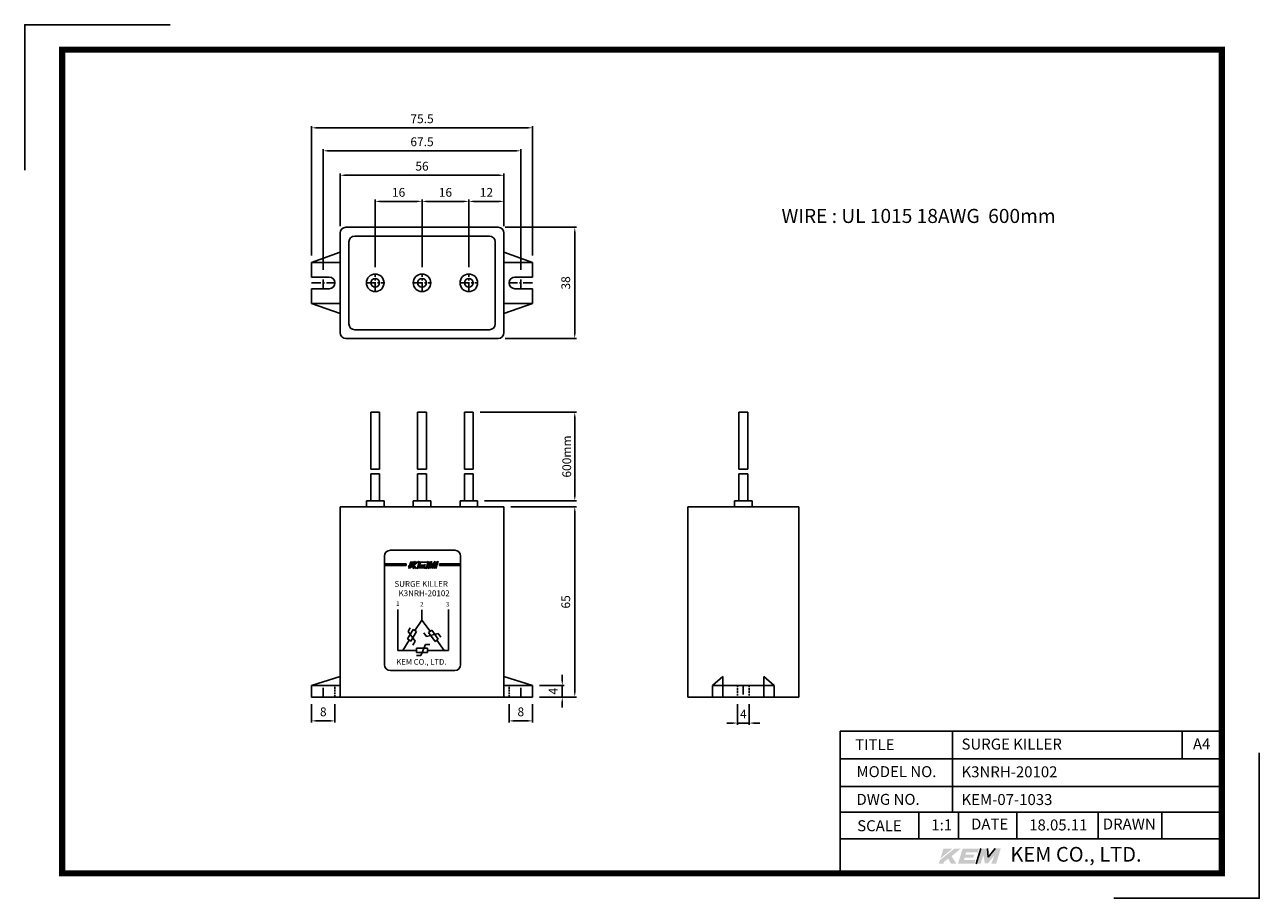
# Model space of a CAD drawing. Units: inches. Extents: x 10509 to 10931, y 11000 to 11299.
import ezdxf

# ---------------------------------------------------------------- set-up
doc = ezdxf.new("R2010")
doc.units = ezdxf.units.IN
doc.header["$LTSCALE"] = 0.1
doc.linetypes.add('CENTER', pattern=[50.8, 31.75, -6.35, 6.35, -6.35])
doc.linetypes.add('HIDDEN', pattern=[9.525, 6.35, -3.175])
for name, color, linetype in [('1', 1, 'CENTER'), ('2', 2, 'HIDDEN'), ('3', 3, 'Continuous')]:
    doc.layers.add(name, color=color, linetype=linetype)
doc.styles.add('KEM', font='romans.shx')
doc.styles.get("Standard").update_dxf_attribs({"font": 'arial.ttf'})
doc.dimstyles.new('KEM 치수', dxfattribs={"dimtxt": 2.5, "dimasz": 2.5, "dimexe": 0.5, "dimexo": 0.5, "dimgap": 1, "dimtad": 3, "dimdsep": 46, "dimtxsty": 'KEM', "dimcen": 2, "dimclrd": 1, "dimclre": 1, "dimclrt": 7, "dimazin": 2, "dimtfac": 1, "dimtmove": 0, "dimatfit": 3, "dimfxl": 0.5, "dimlwd": -1, "dimlwe": -1, "dimarcsym": 0})

# ---------------------------------------------------------------- blocks, each defined once
blk = doc.blocks.new('*D3138')
at = {"color": 1, "transparency": 16777216}
for p, q in [((10617.28, 11230.05), (10617.28, 11248)), ((10671.48, 11247.4), (10619.08, 11247.4))]:
    blk.add_line(p, q, dxfattribs=at)
at = {"color": 1, "linetype": 'ByBlock', "transparency": 16777216}
blk.add_line((10673.28, 11230.05), (10673.28, 11248), dxfattribs=at)
at = {"color": 1, "transparency": 16777216}
for points in [[(10619.08, 11247.7), (10619.08, 11247.1), (10617.28, 11247.4)], [(10671.48, 11247.7), (10671.48, 11247.1), (10673.28, 11247.4)]]:
    blk.add_solid(points, dxfattribs=at)
at = {"layer": 'Defpoints', "color": 0, "transparency": 16777216}
for p in [(10617.28, 11247.4), (10617.28, 11227.65), (10673.28, 11227.65)]:
    blk.add_point(p, dxfattribs=at)
at = {"color": 2, "transparency": 16777216, "insert": (10645.28, 11250.1), "char_height": 3, "attachment_point": 5, "style": 'KEM'}
blk.add_mtext('56', dxfattribs=at)
blk = doc.blocks.new('*D3139')
at = {"color": 1, "transparency": 16777216}
for p, q in [((10611.53, 11215.05), (10611.53, 11256.35)), ((10677.23, 11255.75), (10613.33, 11255.75))]:
    blk.add_line(p, q, dxfattribs=at)
at = {"color": 1, "linetype": 'ByBlock', "transparency": 16777216}
blk.add_line((10679.03, 11215.05), (10679.03, 11256.35), dxfattribs=at)
at = {"color": 1, "transparency": 16777216}
for points in [[(10613.33, 11256.05), (10613.33, 11255.45), (10611.53, 11255.75)], [(10677.23, 11256.05), (10677.23, 11255.45), (10679.03, 11255.75)]]:
    blk.add_solid(points, dxfattribs=at)
at = {"layer": 'Defpoints', "color": 0, "transparency": 16777216}
for p in [(10611.53, 11255.75), (10611.53, 11212.65), (10679.03, 11212.65)]:
    blk.add_point(p, dxfattribs=at)
at = {"color": 2, "transparency": 16777216, "insert": (10645.28, 11258.45), "char_height": 3, "attachment_point": 5, "style": 'KEM'}
blk.add_mtext('67.5', dxfattribs=at)
blk = doc.blocks.new('*D3140')
at = {"color": 1, "transparency": 16777216}
for p, q in [((10607.53, 11220.05), (10607.53, 11264.2)), ((10681.23, 11263.6), (10609.33, 11263.6))]:
    blk.add_line(p, q, dxfattribs=at)
at = {"color": 1, "linetype": 'ByBlock', "transparency": 16777216}
blk.add_line((10683.03, 11220.05), (10683.03, 11264.2), dxfattribs=at)
at = {"color": 1, "transparency": 16777216}
for points in [[(10609.33, 11263.9), (10609.33, 11263.3), (10607.53, 11263.6)], [(10681.23, 11263.9), (10681.23, 11263.3), (10683.03, 11263.6)]]:
    blk.add_solid(points, dxfattribs=at)
at = {"layer": 'Defpoints', "color": 0, "transparency": 16777216}
for p in [(10607.53, 11263.6), (10607.53, 11217.65), (10683.03, 11217.65)]:
    blk.add_point(p, dxfattribs=at)
at = {"color": 2, "transparency": 16777216, "insert": (10645.28, 11266.3), "char_height": 3, "attachment_point": 5, "style": 'KEM'}
blk.add_mtext('75.5', dxfattribs=at)
blk = doc.blocks.new('*D3141')
at = {"color": 1, "linetype": 'ByBlock', "transparency": 16777216}
blk.add_line((10673.68, 11229.65), (10698.08, 11229.65), dxfattribs=at)
at = {"color": 1, "transparency": 16777216}
for p, q in [((10697.48, 11227.85), (10697.48, 11193.45)), ((10673.68, 11191.65), (10698.08, 11191.65))]:
    blk.add_line(p, q, dxfattribs=at)
for points in [[(10697.18, 11227.85), (10697.78, 11227.85), (10697.48, 11229.65)], [(10697.18, 11193.45), (10697.78, 11193.45), (10697.48, 11191.65)]]:
    blk.add_solid(points, dxfattribs=at)
at = {"layer": 'Defpoints', "color": 0, "transparency": 16777216}
for p in [(10671.28, 11229.65), (10671.28, 11191.65), (10697.48, 11191.65)]:
    blk.add_point(p, dxfattribs=at)
at = {"color": 2, "transparency": 16777216, "insert": (10694.78, 11210.65), "char_height": 3, "attachment_point": 5, "rotation": 90, "style": 'KEM'}
blk.add_mtext('38', dxfattribs=at)
blk = doc.blocks.new('*D3142')
at = {"color": 1, "transparency": 16777216}
for p, q in [((10675.68, 11134.2), (10698.08, 11134.2)), ((10697.48, 11071), (10697.48, 11132.4))]:
    blk.add_line(p, q, dxfattribs=at)
at = {"color": 1, "linetype": 'ByBlock', "transparency": 16777216}
blk.add_line((10685.43, 11069.2), (10698.08, 11069.2), dxfattribs=at)
at = {"color": 1, "transparency": 16777216}
for points in [[(10697.18, 11132.4), (10697.78, 11132.4), (10697.48, 11134.2)], [(10697.18, 11071), (10697.78, 11071), (10697.48, 11069.2)]]:
    blk.add_solid(points, dxfattribs=at)
at = {"layer": 'Defpoints', "color": 0, "transparency": 16777216}
for p in [(10673.28, 11134.2), (10697.48, 11134.2), (10683.03, 11069.2)]:
    blk.add_point(p, dxfattribs=at)
at = {"color": 2, "transparency": 16777216, "insert": (10694.78, 11101.7), "char_height": 3, "attachment_point": 5, "rotation": 90, "style": 'KEM'}
blk.add_mtext('65', dxfattribs=at)
blk = doc.blocks.new('*D3143')
at = {"color": 1, "transparency": 16777216}
for p, q in [((10665.18, 11166.5), (10698.08, 11166.5)), ((10697.48, 11138), (10697.48, 11164.7))]:
    blk.add_line(p, q, dxfattribs=at)
at = {"color": 1, "linetype": 'ByBlock', "transparency": 16777216}
blk.add_line((10666.68, 11136.2), (10698.08, 11136.2), dxfattribs=at)
at = {"color": 1, "transparency": 16777216}
for points in [[(10697.18, 11164.7), (10697.78, 11164.7), (10697.48, 11166.5)], [(10697.18, 11138), (10697.78, 11138), (10697.48, 11136.2)]]:
    blk.add_solid(points, dxfattribs=at)
at = {"layer": 'Defpoints', "color": 0, "transparency": 16777216}
for p in [(10662.78, 11166.5), (10697.48, 11166.5), (10664.28, 11136.2)]:
    blk.add_point(p, dxfattribs=at)
at = {"color": 2, "transparency": 16777216, "insert": (10694.74, 11151.35), "char_height": 3, "attachment_point": 5, "rotation": 90, "style": 'KEM'}
blk.add_mtext('600{\\fGulim|b0|i0|c129|p50;mm}', dxfattribs=at)
blk = doc.blocks.new('*D3144')
at = {"color": 1, "transparency": 16777216}
for p, q in [((10693.2, 11075), (10693.2, 11076.8)), ((10685.43, 11073.2), (10693.8, 11073.2)), ((10693.2, 11069.2), (10693.2, 11073.2)), ((10693.2, 11067.4), (10693.2, 11065.6))]:
    blk.add_line(p, q, dxfattribs=at)
at = {"color": 1, "linetype": 'ByBlock', "transparency": 16777216}
blk.add_line((10685.43, 11069.2), (10693.8, 11069.2), dxfattribs=at)
at = {"color": 1, "transparency": 16777216}
for points in [[(10692.9, 11075), (10693.5, 11075), (10693.2, 11073.2)], [(10692.9, 11067.4), (10693.5, 11067.4), (10693.2, 11069.2)]]:
    blk.add_solid(points, dxfattribs=at)
at = {"layer": 'Defpoints', "color": 0, "transparency": 16777216}
for p in [(10683.03, 11073.2), (10693.2, 11073.2), (10683.03, 11069.2)]:
    blk.add_point(p, dxfattribs=at)
at = {"color": 2, "transparency": 16777216, "insert": (10690.5, 11071.2), "char_height": 3, "attachment_point": 5, "rotation": 90, "style": 'KEM'}
blk.add_mtext('4', dxfattribs=at)
blk = doc.blocks.new('*D3145')
at = {"color": 1, "transparency": 16777216}
for p, q in [((10753.08, 11066.8), (10753.08, 11059.71)), ((10751.28, 11060.31), (10749.48, 11060.31)), ((10757.08, 11060.31), (10753.08, 11060.31)), ((10758.88, 11060.31), (10760.68, 11060.31))]:
    blk.add_line(p, q, dxfattribs=at)
at = {"color": 1, "linetype": 'ByBlock', "transparency": 16777216}
blk.add_line((10757.08, 11066.8), (10757.08, 11059.71), dxfattribs=at)
at = {"color": 1, "transparency": 16777216}
for points in [[(10751.28, 11060.61), (10751.28, 11060.01), (10753.08, 11060.31)], [(10758.88, 11060.61), (10758.88, 11060.01), (10757.08, 11060.31)]]:
    blk.add_solid(points, dxfattribs=at)
at = {"layer": 'Defpoints', "color": 0, "transparency": 16777216}
for p in [(10753.08, 11069.2), (10757.08, 11069.2), (10753.08, 11060.31)]:
    blk.add_point(p, dxfattribs=at)
at = {"color": 2, "transparency": 16777216, "insert": (10755.08, 11063.01), "char_height": 3, "attachment_point": 5, "style": 'KEM'}
blk.add_mtext('4', dxfattribs=at)
blk = doc.blocks.new('*D3146')
at = {"color": 1, "linetype": 'ByBlock', "transparency": 16777216}
blk.add_line((10675.03, 11066.8), (10675.03, 11060.47), dxfattribs=at)
at = {"color": 1, "transparency": 16777216}
for p, q in [((10683.03, 11066.8), (10683.03, 11060.47)), ((10676.83, 11061.07), (10681.23, 11061.07))]:
    blk.add_line(p, q, dxfattribs=at)
for points in [[(10676.83, 11061.37), (10676.83, 11060.77), (10675.03, 11061.07)], [(10681.23, 11061.37), (10681.23, 11060.77), (10683.03, 11061.07)]]:
    blk.add_solid(points, dxfattribs=at)
at = {"layer": 'Defpoints', "color": 0, "transparency": 16777216}
for p in [(10675.03, 11069.2), (10683.03, 11069.2), (10683.03, 11061.07)]:
    blk.add_point(p, dxfattribs=at)
at = {"color": 2, "transparency": 16777216, "insert": (10679.03, 11063.77), "char_height": 3, "attachment_point": 5, "style": 'KEM'}
blk.add_mtext('8', dxfattribs=at)
blk = doc.blocks.new('*D3147')
at = {"color": 1, "transparency": 16777216}
for p, q in [((10607.53, 11066.8), (10607.53, 11060.47)), ((10613.73, 11061.07), (10609.33, 11061.07))]:
    blk.add_line(p, q, dxfattribs=at)
at = {"color": 1, "linetype": 'ByBlock', "transparency": 16777216}
blk.add_line((10615.53, 11066.8), (10615.53, 11060.47), dxfattribs=at)
at = {"color": 1, "transparency": 16777216}
for points in [[(10609.33, 11061.37), (10609.33, 11060.77), (10607.53, 11061.07)], [(10613.73, 11061.37), (10613.73, 11060.77), (10615.53, 11061.07)]]:
    blk.add_solid(points, dxfattribs=at)
at = {"layer": 'Defpoints', "color": 0, "transparency": 16777216}
for p in [(10607.53, 11069.2), (10615.53, 11069.2), (10607.53, 11061.07)]:
    blk.add_point(p, dxfattribs=at)
at = {"color": 2, "transparency": 16777216, "insert": (10611.53, 11063.77), "char_height": 3, "attachment_point": 5, "style": 'KEM'}
blk.add_mtext('8', dxfattribs=at)
blk = doc.blocks.new('A$C3A5C62E7')
h = blk.add_hatch(color=256)
h.paths.add_polyline_path([(-5.7, -1.12), (-5.7, -1.63), (-7.09, -1.63), (-6.79, -0.67), (-2.79, 2.51), (-1.06, 2.51), (-3.61, 0.43), (-2.23, -1.63), (-3.74, -1.63), (-4.5, -0.25)])
h.paths.add_polyline_path([(2.65, -1.63), (-1.84, -1.63), (-0.54, 2.51), (3.91, 2.51), (3.61, 1.52), (0.47, 1.52), (0.14, 0.89), (2.6, 0.89), (2.3, 0), (0, 0), (-0.21, -0.64), (2.95, -0.64)])
h.paths.add_polyline_path([(4.39, -1.63), (3.14, -1.63), (4.41, 2.51), (6.2, 2.51), (6.45, 0.2), (8.35, 2.54), (9.87, 2.54), (8.6, -1.63), (7.3, -1.63), (8.1, 0.68), (6.39, -1.48), (5.48, -1.48), (5.11, 0.78)])
h.paths.add_polyline_path([(-3.35, 2.51), (-5.79, 2.51), (-6.64, -0.21)], flags=17)
edge = h.paths.add_edge_path()
edge.add_line((-5.7, -1.63), (-7.09, -1.63))
edge.add_line((-2.23, -1.63), (-3.74, -1.63))
edge.add_line((4.39, -1.63), (3.14, -1.63))
for p, q in [((3.14, -1.63), (4.41, 2.51)), ((6.2, 2.51), (6.45, 0.2)), ((6.45, 0.2), (8.35, 2.54))]:
    blk.add_line(p, q)
blk = doc.blocks.new('*D3148')
at = {"color": 1, "transparency": 16777216}
for p, q in [((10661.28, 11216.05), (10661.28, 11239.07)), ((10671.48, 11238.47), (10663.08, 11238.47))]:
    blk.add_line(p, q, dxfattribs=at)
at = {"color": 1, "linetype": 'ByBlock', "transparency": 16777216}
blk.add_line((10673.28, 11230.05), (10673.28, 11239.07), dxfattribs=at)
at = {"color": 1, "transparency": 16777216}
for points in [[(10663.08, 11238.77), (10663.08, 11238.17), (10661.28, 11238.47)], [(10671.48, 11238.77), (10671.48, 11238.17), (10673.28, 11238.47)]]:
    blk.add_solid(points, dxfattribs=at)
at = {"layer": 'Defpoints', "color": 0, "transparency": 16777216}
for p in [(10661.28, 11238.47), (10673.28, 11227.65), (10661.28, 11213.65)]:
    blk.add_point(p, dxfattribs=at)
at = {"color": 2, "transparency": 16777216, "insert": (10667.28, 11241.17), "char_height": 3, "attachment_point": 5, "style": 'KEM'}
blk.add_mtext('12', dxfattribs=at)
blk = doc.blocks.new('*D3149')
at = {"color": 1, "transparency": 16777216}
for p, q in [((10645.28, 11216.05), (10645.28, 11239.07)), ((10659.48, 11238.47), (10647.08, 11238.47))]:
    blk.add_line(p, q, dxfattribs=at)
at = {"color": 1, "linetype": 'ByBlock', "transparency": 16777216}
blk.add_line((10661.28, 11216.05), (10661.28, 11239.07), dxfattribs=at)
at = {"color": 1, "transparency": 16777216}
for points in [[(10647.08, 11238.77), (10647.08, 11238.17), (10645.28, 11238.47)], [(10659.48, 11238.77), (10659.48, 11238.17), (10661.28, 11238.47)]]:
    blk.add_solid(points, dxfattribs=at)
at = {"layer": 'Defpoints', "color": 0, "transparency": 16777216}
for p in [(10645.28, 11238.47), (10645.28, 11213.65), (10661.28, 11213.65)]:
    blk.add_point(p, dxfattribs=at)
at = {"color": 2, "transparency": 16777216, "insert": (10653.28, 11241.17), "char_height": 3, "attachment_point": 5, "style": 'KEM'}
blk.add_mtext('16', dxfattribs=at)
blk = doc.blocks.new('*D3150')
at = {"color": 1, "transparency": 16777216}
for p, q in [((10629.28, 11216.05), (10629.28, 11239.07)), ((10643.48, 11238.47), (10631.08, 11238.47))]:
    blk.add_line(p, q, dxfattribs=at)
at = {"color": 1, "linetype": 'ByBlock', "transparency": 16777216}
blk.add_line((10645.28, 11216.05), (10645.28, 11239.07), dxfattribs=at)
at = {"color": 1, "transparency": 16777216}
for points in [[(10631.08, 11238.77), (10631.08, 11238.17), (10629.28, 11238.47)], [(10643.48, 11238.77), (10643.48, 11238.17), (10645.28, 11238.47)]]:
    blk.add_solid(points, dxfattribs=at)
at = {"layer": 'Defpoints', "color": 0, "transparency": 16777216}
for p in [(10629.28, 11238.47), (10629.28, 11213.65), (10645.28, 11213.65)]:
    blk.add_point(p, dxfattribs=at)
at = {"color": 2, "transparency": 16777216, "insert": (10637.28, 11241.17), "char_height": 3, "attachment_point": 5, "style": 'KEM'}
blk.add_mtext('16', dxfattribs=at)

msp = doc.modelspace()

# ---------------------------------------------------------------- hatches: boundary and pattern name
h = msp.add_hatch(color=256)
h.paths.add_polyline_path([(10632.457, 11114.714), (10632.457, 11114.091), (10639.897, 11114.091), (10639.897, 11114.714)])
h.paths.add_polyline_path([(10658.457, 11114.714), (10658.457, 11114.091), (10651.236, 11114.091), (10651.236, 11114.714)])
at = {"lineweight": 30}
for points in [[(10642.487, 11114.268), (10644.031, 11115.538), (10643.001, 11115.546), (10640.586, 11113.563), (10640.405, 11113.009), (10641.251, 11113.015), (10641.249, 11113.307), (10641.952, 11113.864), (10642.465, 11113.008), (10643.356, 11113.014)], [(10642.663, 11115.529), (10641.157, 11115.518), (10640.691, 11113.887)], [(10644.384, 11115.571), (10643.587, 11113), (10646.323, 11113.018), (10646.518, 11113.634), (10644.597, 11113.621), (10644.718, 11114.006), (10646.132, 11114.016), (10646.312, 11114.57), (10644.821, 11114.56), (10645.003, 11114.945), (10646.924, 11114.958), (10647.105, 11115.59)], [(10648.074, 11113.138), (10648.628, 11113.142), (10649.664, 11114.47), (10649.182, 11113.053), (10649.981, 11113.059), (10650.747, 11115.614), (10649.81, 11115.608), (10648.667, 11114.156), (10648.488, 11115.584), (10647.397, 11115.576), (10646.645, 11113.036), (10647.383, 11113.026), (10647.834, 11114.519)]]:
    msp.add_hatch(color=256, dxfattribs=at).paths.add_polyline_path(points)

# ---------------------------------------------------------------- linework, layer by layer
for p, q in [((10617.283, 11193.65), (10617.283, 11227.65)), ((10671.283, 11229.65), (10619.283, 11229.65)), ((10619.283, 11229.65), (10619.283, 11229.65)), ((10671.283, 11229.65), (10671.283, 11229.65)), ((10673.283, 11227.65), (10673.283, 11193.65)), ((10620.283, 11224.65), (10620.283, 11198.15)), ((10668.283, 11226.65), (10622.283, 11226.65)), ((10670.283, 11196.65), (10670.283, 11224.65)), ((10617.283, 11221.15), (10607.533, 11217.65)), ((10673.283, 11221.15), (10683.033, 11217.65)), ((10607.533, 11217.65), (10607.533, 11212.65)), ((10607.533, 11217.65), (10617.283, 11217.65)), ((10607.533, 11212.65), (10607.533, 11217.65)), ((10673.283, 11217.65), (10683.033, 11217.65)), ((10683.033, 11217.65), (10683.033, 11212.65)), ((10607.533, 11212.65), (10613.533, 11212.65)), ((10683.033, 11212.65), (10677.033, 11212.65)), ((10607.533, 11208.65), (10607.533, 11203.65)), ((10607.533, 11203.65), (10607.533, 11208.65)), ((10607.533, 11208.65), (10613.533, 11208.65)), ((10683.033, 11208.65), (10677.033, 11208.65)), ((10683.033, 11208.65), (10683.033, 11203.65)), ((10617.283, 11200.15), (10607.533, 11203.65)), ((10617.283, 11203.65), (10607.533, 11203.65)), ((10673.283, 11200.15), (10683.033, 11203.65)), ((10683.033, 11203.65), (10673.283, 11203.65)), ((10620.283, 11198.15), (10620.283, 11196.65)), ((10622.283, 11194.65), (10668.283, 11194.65)), ((10619.283, 11191.65), (10671.283, 11191.65)), ((10671.283, 11191.65), (10671.283, 11191.65)), ((10627.783, 11166.499), (10627.783, 11146.999)), ((10627.783, 11166.499), (10630.783, 11166.499)), ((10630.783, 11166.499), (10630.783, 11146.999)), ((10643.783, 11166.499), (10643.783, 11146.999)), ((10643.783, 11166.499), (10646.783, 11166.499)), ((10646.783, 11166.499), (10646.783, 11146.999)), ((10659.783, 11166.499), (10659.783, 11146.999)), ((10659.783, 11166.499), (10662.783, 11166.499)), ((10662.783, 11166.499), (10662.783, 11146.999)), ((10753.583, 11166.499), (10756.583, 11166.499)), ((10753.583, 11146.999), (10753.583, 11166.499)), ((10756.583, 11146.999), (10756.583, 11166.499)), ((10627.783, 11146.999), (10630.783, 11146.999)), ((10627.783, 11145.399), (10630.783, 11145.399)), ((10627.783, 11145.399), (10627.783, 11136.199)), ((10630.783, 11145.399), (10630.783, 11136.199)), ((10643.783, 11146.999), (10646.783, 11146.999)), ((10643.783, 11145.399), (10646.783, 11145.399)), ((10643.783, 11145.399), (10643.783, 11136.199)), ((10646.783, 11145.399), (10646.783, 11136.199)), ((10659.783, 11146.999), (10662.783, 11146.999)), ((10659.783, 11145.399), (10662.783, 11145.399)), ((10659.783, 11145.399), (10659.783, 11136.199)), ((10662.783, 11145.399), (10662.783, 11136.199)), ((10753.583, 11146.999), (10756.583, 11146.999)), ((10753.583, 11136.199), (10753.583, 11145.399)), ((10753.583, 11145.399), (10756.583, 11145.399)), ((10756.583, 11136.199), (10756.583, 11145.399)), ((10632.283, 11136.199), (10626.283, 11136.199)), ((10626.283, 11136.199), (10626.283, 11134.199)), ((10632.283, 11136.199), (10632.283, 11134.199)), ((10648.283, 11136.199), (10642.283, 11136.199)), ((10642.283, 11134.199), (10642.283, 11136.199)), ((10648.283, 11134.199), (10648.283, 11136.199)), ((10664.283, 11136.199), (10658.283, 11136.199)), ((10658.283, 11134.199), (10658.283, 11136.199)), ((10664.283, 11134.199), (10664.283, 11136.199)), ((10758.083, 11136.199), (10752.083, 11136.199)), ((10752.083, 11134.199), (10752.083, 11136.199)), ((10758.083, 11134.199), (10758.083, 11136.199)), ((10673.283, 11134.199), (10617.283, 11134.199)), ((10617.283, 11134.199), (10617.283, 11069.199)), ((10673.283, 11134.199), (10673.283, 11069.199)), ((10736.083, 11134.199), (10774.083, 11134.199)), ((10736.083, 11134.199), (10736.083, 11069.199)), ((10774.083, 11134.199), (10774.083, 11069.199)), ((10634.457, 11119.351), (10656.457, 11119.351)), ((10632.457, 11117.351), (10632.457, 11080.256)), ((10632.457, 11114.714), (10639.897, 11114.714)), ((10632.457, 11114.091), (10639.897, 11114.091)), ((10639.897, 11114.091), (10639.897, 11114.714)), ((10643.001, 11115.546), (10640.586, 11113.563)), ((10640.691, 11113.887), (10642.663, 11115.529)), ((10641.249, 11113.307), (10641.952, 11113.864)), ((10641.952, 11113.864), (10642.465, 11113.008)), ((10642.487, 11114.268), (10644.031, 11115.538)), ((10643.356, 11113.014), (10642.487, 11114.268)), ((10644.384, 11115.571), (10643.587, 11113)), ((10644.597, 11113.621), (10644.718, 11114.006)), ((10646.518, 11113.634), (10644.597, 11113.621)), ((10644.718, 11114.006), (10646.132, 11114.016)), ((10644.825, 11114.075), (10645.006, 11114.46)), ((10646.132, 11114.016), (10646.312, 11114.57)), ((10646.323, 11113.018), (10646.518, 11113.634)), ((10646.645, 11113.036), (10647.397, 11115.576)), ((10647.834, 11114.519), (10647.383, 11113.026)), ((10647.4, 11115.091), (10648.491, 11115.099)), ((10648.074, 11113.138), (10647.834, 11114.519)), ((10648.488, 11115.584), (10648.667, 11114.156)), ((10649.664, 11114.47), (10648.628, 11113.142)), ((10648.667, 11114.156), (10649.81, 11115.608)), ((10649.182, 11113.053), (10649.664, 11114.47)), ((10650.747, 11115.614), (10649.981, 11113.059)), ((10651.236, 11114.714), (10658.457, 11114.714)), ((10651.236, 11114.714), (10651.236, 11114.091)), ((10651.236, 11114.091), (10658.457, 11114.091)), ((10658.457, 11117.351), (10658.457, 11080.256)), ((10637.057, 11099.051), (10637.057, 11085.151)), ((10645.257, 11098.951), (10645.257, 11095.43)), ((10654.357, 11085.151), (10654.357, 11099.051)), ((10640.492, 11091.586), (10641.258, 11092.876)), ((10645.257, 11095.43), (10642.806, 11091.957)), ((10648.032, 11091.663), (10645.257, 11095.43)), ((10640.866, 11088.689), (10638.765, 11085.151)), ((10642.204, 11092.314), (10640.264, 11089.047)), ((10641.467, 11088.332), (10640.264, 11089.047)), ((10642.943, 11088.27), (10640.492, 11091.586)), ((10643.407, 11091.599), (10641.467, 11088.332)), ((10642.177, 11086.98), (10642.943, 11088.27)), ((10643.407, 11091.599), (10642.204, 11092.314)), ((10645.947, 11091.121), (10646.836, 11089.913)), ((10646.836, 11089.913), (10650.845, 11090.879)), ((10647.468, 11091.248), (10648.595, 11092.078)), ((10649.721, 11088.188), (10647.468, 11091.248)), ((10650.849, 11089.018), (10648.595, 11092.078)), ((10649.721, 11088.188), (10650.849, 11089.018)), ((10652.827, 11085.151), (10650.285, 11088.603)), ((10650.845, 11090.879), (10651.734, 11089.671)), ((10637.057, 11085.151), (10643.357, 11085.151)), ((10643.357, 11085.851), (10647.157, 11085.851)), ((10643.357, 11085.851), (10643.357, 11084.451)), ((10643.357, 11084.451), (10647.157, 11084.451)), ((10646.457, 11087.151), (10644.857, 11083.351)), ((10647.957, 11087.151), (10646.457, 11087.151)), ((10647.157, 11085.851), (10647.157, 11084.451)), ((10647.157, 11085.151), (10654.357, 11085.151)), ((10644.857, 11083.351), (10643.357, 11083.351)), ((10617.283, 11076.199), (10607.533, 11073.199)), ((10634.457, 11078.256), (10656.457, 11078.256)), ((10673.283, 11076.199), (10683.033, 11073.199)), ((10748.083, 11076.199), (10744.583, 11073.199)), ((10748.083, 11076.199), (10748.083, 11069.199)), ((10762.083, 11076.199), (10762.083, 11069.199)), ((10762.083, 11076.199), (10765.583, 11073.199)), ((10607.533, 11073.199), (10617.283, 11073.199)), ((10607.533, 11073.199), (10607.533, 11069.199)), ((10673.283, 11073.199), (10683.033, 11073.199)), ((10683.033, 11073.199), (10683.033, 11069.199)), ((10744.583, 11073.199), (10765.583, 11073.199)), ((10744.583, 11073.199), (10744.583, 11069.199)), ((10765.583, 11073.199), (10765.583, 11069.199)), ((10683.033, 11069.199), (10607.533, 11069.199)), ((10607.533, 11069.199), (10607.533, 11069.199)), ((10736.083, 11069.199), (10774.083, 11069.199))]:
    msp.add_line(p, q)
at = {"color": 1}
for p, q in [((10788.123, 11057.536), (10788.123, 11009.006)), ((10788.123, 11057.536), (10918.631, 11057.536)), ((10826.578, 11057.536), (10826.578, 11029.908)), ((10905.035, 11048.07), (10905.035, 11057.536)), ((10788.123, 11048.07), (10918.631, 11048.07)), ((10788.123, 11038.603), (10918.631, 11038.603)), ((10788.123, 11029.908), (10918.631, 11029.908)), ((10815.093, 11020.827), (10815.093, 11029.908)), ((10828.601, 11020.827), (10828.601, 11029.908)), ((10848.542, 11029.908), (10848.542, 11020.827)), ((10876.37, 11029.908), (10876.37, 11020.827)), ((10898.118, 11029.908), (10898.118, 11020.827)), ((10788.123, 11020.827), (10918.631, 11020.827))]:
    msp.add_line(p, q, dxfattribs=at)
for points in [[(10559.213, 11298.814), (10509.491, 11298.814), (10509.491, 11249.092)], [(10881.695, 11000.483), (10931.416, 11000.483), (10931.416, 11050.205)]]:
    msp.add_lwpolyline(points, dxfattribs=at)
at = {"color": 5, "const_width": 2.131}
msp.add_lwpolyline([(10522.276, 11290.29), (10918.631, 11290.29), (10918.631, 11009.006), (10522.276, 11009.006)], close=True, dxfattribs=at)
for centre, radius in [((10629.283, 11210.65), 3), ((10629.283, 11210.65), 1.5), ((10645.283, 11210.65), 3), ((10645.283, 11210.65), 1.5), ((10661.283, 11210.65), 3), ((10661.283, 11210.65), 1.5)]:
    msp.add_circle(centre, radius)
for centre, start, end in [((10619.283, 11227.65), 90, 180), ((10671.283, 11227.65), 0, 90), ((10622.283, 11224.65), 90, 180), ((10668.283, 11224.65), 0, 90), ((10613.533, 11210.65), 270, 90), ((10677.033, 11210.65), 90, 270), ((10622.283, 11196.65), 180, 270), ((10668.283, 11196.65), 270, 0), ((10619.283, 11193.65), 180, 270), ((10671.283, 11193.65), 270, 0), ((10634.457, 11117.351), 90, 180), ((10656.457, 11117.351), 0, 90), ((10634.457, 11080.256), 180, 270), ((10656.457, 11080.256), 270, 0)]:
    msp.add_arc(centre, 2, start, end)
at = {"layer": '1'}
for p, q in [((10607.533, 11210.65), (10615.533, 11210.65)), ((10611.533, 11208.65), (10611.533, 11212.65)), ((10626.283, 11210.65), (10632.283, 11210.65)), ((10629.283, 11207.65), (10629.283, 11213.65)), ((10642.283, 11210.65), (10648.283, 11210.65)), ((10645.283, 11207.65), (10645.283, 11213.65)), ((10658.283, 11210.65), (10664.283, 11210.65)), ((10661.283, 11207.65), (10661.283, 11213.65)), ((10683.033, 11210.65), (10675.033, 11210.65)), ((10679.033, 11208.65), (10679.033, 11212.65)), ((10611.533, 11069.199), (10611.533, 11073.199)), ((10679.033, 11069.199), (10679.033, 11073.199)), ((10755.083, 11073.199), (10755.083, 11069.199))]:
    msp.add_line(p, q, dxfattribs=at)
at = {"layer": '2'}
for p, q in [((10615.533, 11069.199), (10615.533, 11073.199)), ((10675.033, 11069.199), (10675.033, 11073.199)), ((10753.083, 11073.199), (10753.083, 11069.199)), ((10757.083, 11073.199), (10757.083, 11069.199))]:
    msp.add_line(p, q, dxfattribs=at)

# ---------------------------------------------------------------- block references
at = {"lineweight": 211, "xscale": 1.250150496145445, "yscale": 1.250150496145445, "zscale": 1.250150496145445}
msp.add_blockref('A$C3A5C62E7', (10830.729, 11014.312), dxfattribs=at)

# ---------------------------------------------------------------- texts
for s, height, p in [('SURGE KILLER', 2, (10635.857, 11106.851)), ('K3NRH-20102', 2, (10637.257, 11103.651)), ('1', 1.5, (10636.457, 11100.351)), ('2', 1.5, (10644.657, 11100.151)), ('3', 1.5, (10653.457, 11100.151)), ('KEM CO., LTD.', 1.92, (10636.496, 11080.26))]:
    msp.add_text(s, height=height).set_placement(p)
at = {"color": 3, "char_height": 3.75045, "attachment_point": 1}
for s, insert, width in [('{\\fGulim|b0|i0|c129|p50;TITLE}', (10793.317, 11054.822), 28.17202), ('{\\fGulim|b0|i0|c129|p50;A4}', (10908.744, 11055.055), 4.83625), ('{\\fGulim|b0|i0|c129|p50;MODEL NO.}', (10793.745, 11045.606), 28.17202), ('{\\fGulim|b0|i0|c129|p50;DWG NO.}', (10793.745, 11036.14), 28.17202), ('{\\fGulim|b0|i0|c129|p50;SCALE}', (10794.002, 11027.134), 4.83625), ('{\\fGulim|b0|i0|c129|p50;DATE}', (10832.906, 11027.724), 4.83625), ('{\\fGulim|b0|i0|c129|p50;DRAWN}', (10877.935, 11027.724), 4.83625)]:
    msp.add_mtext(s, dxfattribs=dict(at, insert=insert, width=width))
at = {"attachment_point": 1}
for s, insert, char_height, width in [('{\\fGulim|b0|i0|c129|p50;SURGE KILLER}', (10829.646, 11055.013), 3.75045, 141.545), ('{\\fGulim|b0|i0|c129|p50;K3NRH-20102}', (10829.646, 11045.546), 3.75045, 4.22929), ('{\\fGulim|b0|i0|c129|p50;KEM-07-1033}', (10829.646, 11036.08), 3.75045, 4.83625), ('{\\fGulim|b0|i0|c129|p50;1:1}', (10819.335, 11027.406), 3.75045, 4.83625), ('{\\fGulim|b0|i0|c129|p50;18.05.11}', (10852.784, 11027.406), 3.75045, 4.83625), ('{\\fGaramond|b0|i0|c129|p18;KEM CO., LTD.}', (10846.356, 11018.022), 5.02554, 71.17181)]:
    msp.add_mtext(s, dxfattribs=dict(at, insert=insert, char_height=char_height, width=width))
at = {"layer": '3'}
msp.add_text('WIRE : UL 1015 18AWG  600mm', height=4.8, dxfattribs=at).set_placement((10768.134, 11231.105))

# ---------------------------------------------------------------- dimensions: what is measured, and where the dimension line sits
for base, p1, p2, picture, middle in [((10607.533, 11263.596), (10683.033, 11217.65), (10607.533, 11217.65), '*D3140', (10645.283, 11266.296)), ((10611.533, 11255.746), (10679.033, 11212.65), (10611.533, 11212.65), '*D3139', (10645.283, 11258.446)), ((10617.283, 11247.396), (10673.283, 11227.65), (10617.283, 11227.65), '*D3138', (10645.283, 11250.096)), ((10629.283, 11238.474), (10645.283, 11213.65), (10629.283, 11213.65), '*D3150', (10637.283, 11241.174)), ((10645.283, 11238.474), (10661.283, 11213.65), (10645.283, 11213.65), '*D3149', (10653.283, 11241.174)), ((10661.283, 11238.474), (10673.283, 11227.65), (10661.283, 11213.65), '*D3148', (10667.283, 11241.174)), ((10607.533, 11061.068), (10615.533, 11069.199), (10607.533, 11069.199), '*D3147', (10611.533, 11063.768)), ((10683.033, 11061.068), (10675.033, 11069.199), (10683.033, 11069.199), '*D3146', (10679.033, 11063.768))]:
    dim = msp.add_linear_dim(base=base, p1=p1, p2=p2, dimstyle='KEM 치수', override={"dimscale": 1.2, "dimasz": 1.5, "dimexo": 2, "dimclrt": 2})
    dim.commit()
    dim.dimension.update_dxf_attribs({"geometry": picture, "text_midpoint": middle})
for base, p1, p2, picture, middle in [((10697.475, 11191.65), (10671.283, 11229.65), (10671.283, 11191.65), '*D3141', (10694.775, 11210.65)), ((10697.475, 11134.199), (10683.033, 11069.199), (10673.283, 11134.199), '*D3142', (10694.775, 11101.699))]:
    dim = msp.add_linear_dim(base=base, p1=p1, p2=p2, angle=90, dimstyle='KEM 치수', override={"dimscale": 1.2, "dimasz": 1.5, "dimexo": 2, "dimclrt": 2})
    dim.commit()
    dim.dimension.update_dxf_attribs({"geometry": picture, "text_midpoint": middle})
dim = msp.add_linear_dim(base=(10697.475, 11166.499), p1=(10664.283, 11136.199), p2=(10662.783, 11166.499), angle=90, text='600{\\fGulim|b0|i0|c129|p50;mm}', dimstyle='KEM 치수', override={"dimscale": 1.2, "dimasz": 1.5, "dimexo": 2, "dimclrt": 2})
dim.commit()
dim.dimension.update_dxf_attribs({"geometry": '*D3143', "text_midpoint": (10694.739, 11151.349)})
dim = msp.add_linear_dim(base=(10693.197, 11073.199), p1=(10683.033, 11069.199), p2=(10683.033, 11073.199), angle=90, dimstyle='KEM 치수', override={"dimscale": 1.2, "dimasz": 1.5, "dimexo": 2, "dimclrt": 2})
dim.commit()
dim.dimension.update_dxf_attribs({"geometry": '*D3144', "text_midpoint": (10693.197, 11071.199), "dimtype": 160})
dim = msp.add_linear_dim(base=(10753.083, 11060.313), p1=(10757.083, 11069.199), p2=(10753.083, 11069.199), dimstyle='KEM 치수', override={"dimscale": 1.2, "dimasz": 1.5, "dimexo": 2, "dimclrt": 2})
dim.commit()
dim.dimension.update_dxf_attribs({"geometry": '*D3145', "text_midpoint": (10755.083, 11060.313), "dimtype": 160})

doc.saveas('drawing.dxf')
